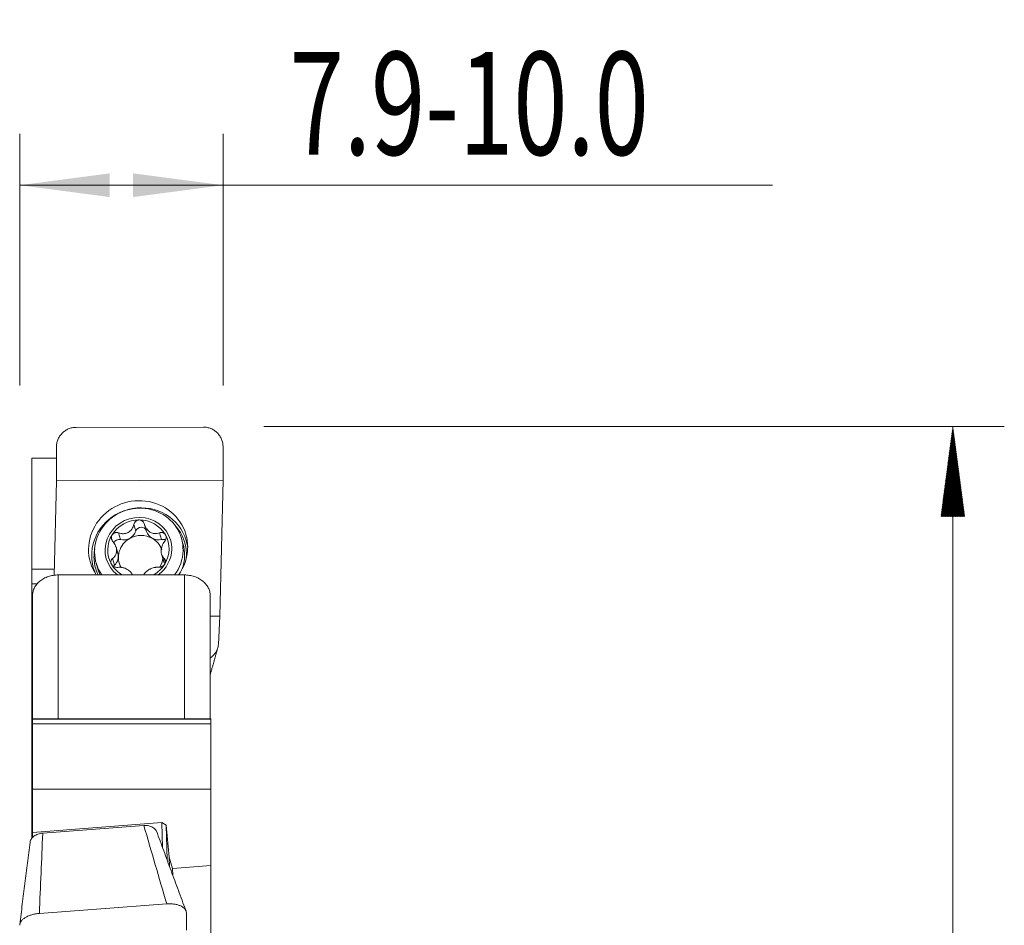
# Model space of a CAD drawing. Units: millimetres. Extents: x -32 to 80, y -75 to 56.
# Drawn here: x 42 to 80, y 21 to 56 of the extents above; entities that cross this region are included whole.
import ezdxf

# ---------------------------------------------------------------- set-up
doc = ezdxf.new("R2010")
doc.units = ezdxf.units.MM
for name, color, linetype in [('1', 4, 'Continuous'), ('2', 7, 'Continuous'), ('SK2', 7, 'Continuous')]:
    doc.layers.add(name, color=color, linetype=linetype)
doc.styles.add('iso_b_vert', font='simplex.shx')
doc.dimstyles.get("Standard").update_dxf_attribs({"dimtxt": 0.18, "dimasz": 0.18, "dimexe": 0.18, "dimexo": 0.0625, "dimgap": 0.09, "dimtad": 1, "dimzin": 0, "dimdsep": 52, "dimtxsty": 'Standard', "dimcen": 0.09, "dimadec": 0, "dimazin": 0, "dimtfac": 1, "dimtdec": 4, "dimtofl": 0, "dimtmove": 0, "dimatfit": 3, "dimfxl": 1, "dimtolj": 1, "dimtzin": 0, "dimarcsym": 0})

# ---------------------------------------------------------------- blocks, each defined once
blk = doc.blocks.new('_U2')
at = {"layer": 'SK2', "lineweight": 13}
for p, q in [((42.1, 41.5875), (42.1, 51.373063)), ((50, 41.5875), (50, 51.373063)), ((42.1, 49.373063), (71.35, 49.373063))]:
    blk.add_line(p, q, dxfattribs=at)
at = {"layer": 'SK2', "lineweight": 18}
for points in [[(42.1, 49.373063), (45.599998, 49.833847), (45.600002, 48.912279)], [(50, 49.373063), (46.500002, 48.912279), (46.499998, 49.833847)]]:
    blk.add_solid(points, dxfattribs=at)
at = {"layer": 'SK2', "lineweight": 13, "insert": (52.586081, 50.553215), "char_height": 4, "attachment_point": 7, "line_spacing_factor": 1.084337, "style": 'iso_b_vert'}
blk.add_mtext('\\W0.6953;7.9-10.0', dxfattribs=at)

msp = doc.modelspace()

# ---------------------------------------------------------------- hatches: boundary and pattern name
at = {"layer": '2', "lineweight": 13}
h = msp.add_hatch(dxfattribs=at)
h.set_pattern_fill('ANSI31', color=256, scale=0.0062, style=0)
h.paths.add_polyline_path([(78.35, 40), (78.811, 36.5), (77.889, 36.5)])

# ---------------------------------------------------------------- linework, layer by layer
at = {"layer": '1', "lineweight": 18}
for p, q in [((44.289, 39.966), (49.236, 39.977)), ((43.525, 37.894), (43.525, 39.187)), ((50, 39.202), (50, 37.909)), ((42.575, 38.766), (43.525, 38.766)), ((42.575, 38.766), (42.575, 34.458)), ((43.438, 34.216), (43.525, 37.894)), ((43.525, 37.894), (50, 37.909)), ((50, 37.909), (49.876, 32.635)), ((46.954, 36.184), (47.031, 35.924)), ((48.442, 35.457), (48.381, 35.664)), ((45.913, 35.074), (45.843, 35.311)), ((48.442, 35.457), (48.442, 35.458)), ((47.611, 35.039), (47.681, 34.803)), ((43.444, 34.46), (42.575, 34.458)), ((42.575, 34.458), (42.575, 33.889)), ((45.074, 34.683), (45.135, 34.477)), ((43.6, 34.233), (48.5, 34.233)), ((42.797, 33.89), (42.575, 33.889)), ((42.575, 30.909), (42.575, 33.889)), ((42.6, 28.641), (42.6, 33.443)), ((49.5, 33.443), (49.5, 28.641)), ((49.5, 32.634), (49.876, 32.635)), ((49.876, 32.635), (49.819, 31.532)), ((42.575, 30.909), (42.6, 30.909)), ((42.575, 30.909), (42.575, 30.363)), ((42.575, 30.363), (42.6, 30.363)), ((42.575, 30.363), (42.575, 23.998)), ((42.6, 28.637), (42.6, 28.641)), ((49.525, 28.641), (42.6, 28.641)), ((42.6, 28.637), (42.6, 28.452)), ((42.6, 28.452), (42.6, 25.907)), ((49.525, 28.452), (42.6, 28.452)), ((49.525, 28.637), (49.525, 28.641)), ((49.525, 28.637), (49.525, 28.452)), ((49.525, 28.452), (49.525, 25.907)), ((42.6, 25.907), (42.6, 24.229)), ((42.6, 25.907), (49.525, 25.907)), ((49.525, 25.907), (49.525, 22.944)), ((47.623, 24.612), (42.6, 24.229)), ((42.995, 24.208), (46.923, 24.501)), ((47.784, 24.514), (47.623, 24.612)), ((47.654, 23.631), (47.623, 24.612)), ((47.784, 24.514), (47.826, 23.166)), ((47.909, 23.274), (47.784, 24.514)), ((42.6, 24.031), (42.6, 24.229)), ((47.909, 23.274), (47.92, 22.91)), ((48.038, 22.831), (47.909, 23.274)), ((49.525, 22.944), (48.038, 22.831)), ((48.038, 22.831), (48.046, 22.571)), ((49.525, 19.659), (49.525, 22.944)), ((42.864, 21.086), (47.811, 21.455)), ((48.575, 21.106), (48.575, 20.43))]:
    msp.add_line(p, q, dxfattribs=at)
at = {"layer": '1', "lineweight": 13}
for p, q in [((46.536, 36.196), (46.613, 35.934)), ((45.941, 35.868), (46.018, 35.606)), ((47.529, 35.871), (47.607, 35.61)), ((45.71, 34.874), (45.787, 34.612)), ((47.714, 34.878), (47.76, 34.722)), ((43.6, 34.233), (43.6, 28.641)), ((48.5, 28.641), (48.5, 34.233)), ((49.525, 28.637), (42.6, 28.637))]:
    msp.add_line(p, q, dxfattribs=at)
at = {"layer": '1', "lineweight": 18}
for centre, major_axis, start_param, end_param in [((46.7, 35.265), (1.853, 0.549), 0, -2.852372), ((46.727, 35.173), (1.654, 0.49), 0, -2.838136), ((46.713, 35.223), (1.246, 0.37), 0, -2.525547), ((46.713, 35.223), (1.147, 0.34), 1.27217, 2.321467), ((46.713, 35.223), (1.147, 0.34), 0.222873, 1.27217), ((46.819, 35.879), (0.207, 0.061), 0.044388, 2.568922), ((46.713, 35.223), (1.147, 0.34), 2.321467, -2.91872), ((45.961, 35.405), (0.207, 0.061), 1.024715, 2.508541), ((46.797, 34.939), (-0.829, -0.246), -1.344774, 0.228698), ((46.148, 36.06), (0.468, 0.139), -2.116877, -1.344774), ((46.148, 36.06), (0.468, 0.139), -1.344774, -0.572671), ((46.797, 34.939), (-0.829, -0.246), -2.394071, -1.344774), ((47.499, 36.063), (0.468, 0.139), -3.141587, -2.394071), ((46.797, 34.939), (-0.829, -0.246), -3.104504, -2.394071), ((47.499, 36.063), (0.468, 0.139), -2.394071, -1.621968), ((47.655, 35.409), (0.207, 0.061), 0.759776, 1.519625), ((46.713, 35.223), (1.147, 0.34), -0.820126, 0.222873), ((46.713, 35.223), (1.246, 0.37), -0.301006, 0), ((46.727, 35.173), (1.654, 0.49), -0.301006, 0), ((46.7, 35.265), (1.853, 0.549), -0.301006, 0), ((46.713, 35.223), (1.246, 0.37), -1.218154, -0.301005), ((46.7, 35.265), (1.853, 0.549), -0.89457, -0.301006), ((46.789, 34.967), (1.654, 0.49), -0.301006, 0), ((46.767, 35.04), (1.8, 0.534), 2.893994, -2.978035), ((45.445, 34.936), (0.468, 0.139), -1.06544, 0), ((46.797, 34.939), (-0.829, -0.246), 2.322671, 2.780034), ((46.727, 35.173), (1.654, 0.49), -0.905566, -0.301006), ((46.789, 34.967), (1.654, 0.49), -0.623805, -0.301006), ((46.789, 34.967), (1.654, 0.49), 3.141591, -2.982846), ((46.713, 35.223), (1.147, 0.34), -2.91872, -2.402417), ((45.939, 34.468), (0.207, 0.061), 2.076153, 2.348879), ((46.713, 35.223), (1.147, 0.34), -1.341184, -0.820126), ((48.149, 34.942), (0.468, 0.139), 3.141591, -2.848816)]:
    msp.add_ellipse(centre, major_axis=major_axis, ratio=0.955145, start_param=start_param, end_param=end_param, dxfattribs=at)
at = {"layer": '1', "lineweight": 13}
for centre, major_axis, start_param, end_param in [((46.767, 35.04), (1.8, 0.534), 0, 2.893994), ((46.782, 34.989), (-1.728, -0.512), 2.768036, -2.693034), ((46.767, 35.04), (1.8, 0.534), -0.16415, 0), ((46.782, 34.989), (-1.728, -0.512), -0.448661, -0.301006), ((46.782, 34.989), (-1.728, -0.512), -0.301005, 0), ((46.782, 34.989), (-1.728, -0.512), 0, 0.151678)]:
    msp.add_ellipse(centre, major_axis=major_axis, ratio=0.955145, start_param=start_param, end_param=end_param, dxfattribs=at)
at = {"layer": '1', "lineweight": 18}
for points, knots in [([(44.289, 39.966), (44.238, 39.966), (44.188, 39.961), (44.114, 39.946), (44.09, 39.939), (44.041, 39.924), (44.018, 39.916), (43.948, 39.886), (43.904, 39.862), (43.841, 39.819), (43.821, 39.804), (43.782, 39.771), (43.764, 39.754), (43.711, 39.7), (43.68, 39.661), (43.624, 39.575), (43.601, 39.531), (43.573, 39.461), (43.564, 39.437), (43.55, 39.388), (43.544, 39.363), (43.53, 39.289), (43.525, 39.238), (43.525, 39.187)], [0, 0, 0, 0, 0.125, 0.125, 0.1875, 0.1875, 0.25, 0.25, 0.375, 0.375, 0.4375, 0.4375, 0.5, 0.5, 0.625, 0.625, 0.75, 0.75, 0.8125, 0.8125, 0.875, 0.875, 1, 1, 1, 1]), ([(50, 39.202), (50, 39.253), (49.995, 39.303), (49.981, 39.377), (49.975, 39.402), (49.961, 39.451), (49.952, 39.475), (49.924, 39.545), (49.901, 39.589), (49.86, 39.653), (49.845, 39.673), (49.813, 39.713), (49.796, 39.732), (49.744, 39.786), (49.705, 39.818), (49.643, 39.861), (49.621, 39.874), (49.577, 39.898), (49.531, 39.919), (49.484, 39.936), (49.436, 39.951), (49.411, 39.957), (49.337, 39.972), (49.287, 39.977), (49.236, 39.977)], [0, 0, 0, 0, 0.125, 0.125, 0.1875, 0.1875, 0.25, 0.25, 0.375, 0.375, 0.4375, 0.4375, 0.5, 0.5, 0.625, 0.625, 0.6875, 0.6875, 0.75, 0.8125, 0.8125, 0.875, 0.875, 1, 1, 1, 1]), ([(46.536, 36.196), (46.541, 36.219), (46.55, 36.242), (46.574, 36.284), (46.589, 36.302), (46.616, 36.327), (46.626, 36.334), (46.646, 36.346), (46.657, 36.352), (46.68, 36.361), (46.691, 36.364), (46.715, 36.369), (46.728, 36.37), (46.74, 36.37)], [0, 0, 0, 0, 0.25, 0.25, 0.5, 0.5, 0.625, 0.625, 0.75, 0.75, 0.875, 0.875, 1, 1, 1, 1]), ([(46.74, 36.37), (46.752, 36.37), (46.764, 36.369), (46.788, 36.364), (46.8, 36.361), (46.823, 36.352), (46.834, 36.347), (46.855, 36.334), (46.865, 36.327), (46.884, 36.311), (46.892, 36.302), (46.908, 36.284), (46.915, 36.274), (46.934, 36.243), (46.944, 36.22), (46.95, 36.197)], [0, 0, 0, 0, 0.125, 0.125, 0.25, 0.25, 0.375, 0.375, 0.5, 0.5, 0.625, 0.625, 0.75, 0.75, 1, 1, 1, 1]), ([(46.536, 36.196), (46.528, 36.164), (46.518, 36.133), (46.493, 36.073), (46.477, 36.045), (46.449, 36.004), (46.439, 35.991), (46.418, 35.966), (46.406, 35.954), (46.37, 35.921), (46.343, 35.901), (46.299, 35.877), (46.285, 35.87), (46.254, 35.858), (46.239, 35.853), (46.191, 35.84), (46.159, 35.836), (46.111, 35.835), (46.095, 35.835), (46.063, 35.837), (46.048, 35.84), (46.001, 35.848), (45.971, 35.856), (45.941, 35.868)], [0, 0, 0, 0, 0.125, 0.125, 0.25, 0.25, 0.3125, 0.3125, 0.375, 0.375, 0.5, 0.5, 0.5625, 0.5625, 0.625, 0.625, 0.75, 0.75, 0.8125, 0.8125, 0.875, 0.875, 1, 1, 1, 1]), ([(47.529, 35.871), (47.502, 35.86), (47.473, 35.851), (47.415, 35.84), (47.386, 35.837), (47.341, 35.838), (47.325, 35.839), (47.295, 35.844), (47.28, 35.847), (47.235, 35.859), (47.205, 35.872), (47.163, 35.895), (47.15, 35.904), (47.123, 35.923), (47.11, 35.934), (47.074, 35.968), (47.052, 35.992), (47.023, 36.033), (47.014, 36.047), (46.998, 36.075), (46.99, 36.09), (46.97, 36.135), (46.959, 36.165), (46.95, 36.197)], [0, 0, 0, 0, 0.125, 0.125, 0.25, 0.25, 0.3125, 0.3125, 0.375, 0.375, 0.5, 0.5, 0.5625, 0.5625, 0.625, 0.625, 0.75, 0.75, 0.8125, 0.8125, 0.875, 0.875, 1, 1, 1, 1]), ([(45.725, 35.523), (45.709, 35.541), (45.696, 35.561), (45.676, 35.605), (45.668, 35.628), (45.663, 35.665), (45.663, 35.677), (45.663, 35.701), (45.664, 35.713), (45.669, 35.737), (45.672, 35.748), (45.681, 35.771), (45.686, 35.782), (45.693, 35.792)], [0, 0, 0, 0, 0.25, 0.25, 0.5, 0.5, 0.625, 0.625, 0.75, 0.75, 0.875, 0.875, 1, 1, 1, 1]), ([(45.693, 35.792), (45.699, 35.802), (45.706, 35.811), (45.722, 35.829), (45.731, 35.837), (45.75, 35.851), (45.76, 35.857), (45.781, 35.868), (45.793, 35.872), (45.815, 35.878), (45.826, 35.88), (45.849, 35.883), (45.861, 35.883), (45.896, 35.881), (45.919, 35.876), (45.941, 35.868)], [0, 0, 0, 0, 0.125, 0.125, 0.25, 0.25, 0.375, 0.375, 0.5, 0.5, 0.625, 0.625, 0.75, 0.75, 1, 1, 1, 1]), ([(47.529, 35.871), (47.55, 35.88), (47.571, 35.885), (47.614, 35.888), (47.636, 35.885), (47.667, 35.876), (47.678, 35.872), (47.697, 35.862), (47.707, 35.856), (47.724, 35.842), (47.732, 35.834), (47.747, 35.816), (47.754, 35.807), (47.76, 35.797)], [0, 0, 0, 0, 0.25, 0.25, 0.5, 0.5, 0.625, 0.625, 0.75, 0.75, 0.875, 0.875, 1, 1, 1, 1]), ([(47.76, 35.797), (47.766, 35.786), (47.77, 35.776), (47.778, 35.753), (47.782, 35.742), (47.786, 35.718), (47.787, 35.706), (47.787, 35.682), (47.786, 35.669), (47.783, 35.645), (47.781, 35.634), (47.774, 35.61), (47.77, 35.599), (47.756, 35.566), (47.743, 35.546), (47.729, 35.527)], [0, 0, 0, 0, 0.125, 0.125, 0.25, 0.25, 0.375, 0.375, 0.5, 0.5, 0.625, 0.625, 0.75, 0.75, 1, 1, 1, 1]), ([(45.725, 35.523), (45.746, 35.498), (45.766, 35.472), (45.8, 35.416), (45.814, 35.387), (45.833, 35.342), (45.838, 35.326), (45.848, 35.294), (45.852, 35.279), (45.861, 35.231), (45.864, 35.198), (45.862, 35.151), (45.861, 35.136), (45.857, 35.105), (45.854, 35.09), (45.842, 35.047), (45.832, 35.02), (45.811, 34.983), (45.804, 34.971), (45.788, 34.949), (45.779, 34.938), (45.752, 34.908), (45.732, 34.89), (45.71, 34.874)], [0, 0, 0, 0, 0.125, 0.125, 0.25, 0.25, 0.3125, 0.3125, 0.375, 0.375, 0.5, 0.5, 0.5625, 0.5625, 0.625, 0.625, 0.75, 0.75, 0.8125, 0.8125, 0.875, 0.875, 1, 1, 1, 1]), ([(47.714, 34.878), (47.695, 34.894), (47.678, 34.912), (47.648, 34.953), (47.636, 34.975), (47.62, 35.012), (47.615, 35.025), (47.607, 35.052), (47.604, 35.066), (47.596, 35.109), (47.594, 35.14), (47.595, 35.187), (47.596, 35.203), (47.6, 35.235), (47.602, 35.251), (47.613, 35.299), (47.622, 35.331), (47.64, 35.376), (47.646, 35.392), (47.66, 35.421), (47.668, 35.435), (47.692, 35.477), (47.709, 35.503), (47.729, 35.527)], [0, 0, 0, 0, 0.125, 0.125, 0.25, 0.25, 0.3125, 0.3125, 0.375, 0.375, 0.5, 0.5, 0.5625, 0.5625, 0.625, 0.625, 0.75, 0.75, 0.8125, 0.8125, 0.875, 0.875, 1, 1, 1, 1]), ([(45.666, 34.649), (45.66, 34.659), (45.655, 34.669), (45.648, 34.691), (45.645, 34.701), (45.641, 34.723), (45.64, 34.734), (45.641, 34.755), (45.642, 34.765), (45.647, 34.785), (45.65, 34.795), (45.658, 34.813), (45.663, 34.822), (45.68, 34.847), (45.693, 34.862), (45.71, 34.874)], [0, 0, 0, 0, 0.125, 0.125, 0.25, 0.25, 0.375, 0.375, 0.5, 0.5, 0.625, 0.625, 0.75, 0.75, 1, 1, 1, 1]), ([(47.714, 34.878), (47.727, 34.866), (47.739, 34.852), (47.756, 34.819), (47.762, 34.8), (47.765, 34.77), (47.766, 34.76), (47.764, 34.739), (47.762, 34.728), (47.757, 34.706), (47.754, 34.695), (47.745, 34.674), (47.739, 34.664), (47.733, 34.653)], [0, 0, 0, 0, 0.25, 0.25, 0.5, 0.5, 0.625, 0.625, 0.75, 0.75, 0.875, 0.875, 1, 1, 1, 1]), ([(45.909, 34.529), (45.887, 34.527), (45.864, 34.528), (45.818, 34.536), (45.795, 34.543), (45.761, 34.559), (45.751, 34.564), (45.73, 34.578), (45.72, 34.585), (45.702, 34.601), (45.694, 34.61), (45.679, 34.629), (45.672, 34.639), (45.666, 34.649)], [0, 0, 0, 0, 0.25, 0.25, 0.5, 0.5, 0.625, 0.625, 0.75, 0.75, 0.875, 0.875, 1, 1, 1, 1]), ([(45.909, 34.529), (45.94, 34.532), (45.971, 34.532), (46.033, 34.529), (46.064, 34.524), (46.112, 34.514), (46.128, 34.511), (46.16, 34.501), (46.176, 34.496), (46.222, 34.479), (46.253, 34.465), (46.295, 34.441), (46.308, 34.433), (46.334, 34.416), (46.346, 34.406), (46.381, 34.378), (46.402, 34.357), (46.428, 34.326), (46.436, 34.315), (46.45, 34.293), (46.457, 34.282), (46.469, 34.259), (46.475, 34.246), (46.479, 34.234)], [0, 0, 0, 0, 0.132328, 0.132328, 0.264656, 0.264656, 0.33082, 0.33082, 0.396985, 0.396985, 0.529313, 0.529313, 0.595477, 0.595477, 0.661641, 0.661641, 0.793969, 0.793969, 0.860133, 0.860133, 0.926297, 0.926297, 1, 1, 1, 1]), ([(46.917, 34.233), (46.924, 34.247), (46.932, 34.26), (46.956, 34.295), (46.973, 34.317), (47.004, 34.348), (47.015, 34.359), (47.038, 34.379), (47.05, 34.389), (47.087, 34.418), (47.115, 34.436), (47.158, 34.46), (47.173, 34.467), (47.203, 34.481), (47.218, 34.487), (47.264, 34.505), (47.295, 34.514), (47.34, 34.524), (47.355, 34.527), (47.385, 34.531), (47.4, 34.533), (47.443, 34.536), (47.471, 34.535), (47.498, 34.533)], [0, 0, 0, 0, 0.076358, 0.076358, 0.208307, 0.208307, 0.274281, 0.274281, 0.340256, 0.340256, 0.472205, 0.472205, 0.538179, 0.538179, 0.604153, 0.604153, 0.736102, 0.736102, 0.802077, 0.802077, 0.868051, 0.868051, 1, 1, 1, 1]), ([(47.733, 34.653), (47.727, 34.643), (47.719, 34.634), (47.704, 34.615), (47.695, 34.606), (47.677, 34.59), (47.667, 34.582), (47.647, 34.569), (47.636, 34.563), (47.615, 34.552), (47.604, 34.548), (47.583, 34.541), (47.572, 34.538), (47.539, 34.532), (47.518, 34.531), (47.498, 34.533)], [0, 0, 0, 0, 0.125, 0.125, 0.25, 0.25, 0.375, 0.375, 0.5, 0.5, 0.625, 0.625, 0.75, 0.75, 1, 1, 1, 1]), ([(42.6, 33.443), (42.6, 33.493), (42.606, 33.543), (42.631, 33.642), (42.649, 33.69), (42.686, 33.761), (42.7, 33.785), (42.731, 33.83), (42.747, 33.852), (42.801, 33.917), (42.842, 33.957), (42.935, 34.032), (42.985, 34.066), (43.066, 34.11), (43.095, 34.123), (43.153, 34.149), (43.183, 34.16), (43.274, 34.191), (43.337, 34.207), (43.466, 34.228), (43.533, 34.233), (43.6, 34.233)], [0, 0, 0, 0, 0.125, 0.125, 0.25, 0.25, 0.3125, 0.3125, 0.375, 0.375, 0.5, 0.5, 0.625, 0.625, 0.6875, 0.6875, 0.75, 0.75, 0.875, 0.875, 1, 1, 1, 1]), ([(48.5, 34.233), (48.567, 34.233), (48.632, 34.228), (48.729, 34.212), (48.761, 34.206), (48.825, 34.19), (48.856, 34.181), (48.948, 34.15), (49.005, 34.125), (49.087, 34.081), (49.114, 34.065), (49.165, 34.031), (49.189, 34.013), (49.258, 33.958), (49.299, 33.917), (49.371, 33.83), (49.401, 33.785), (49.438, 33.714), (49.449, 33.69), (49.467, 33.642), (49.475, 33.617), (49.494, 33.542), (49.5, 33.493), (49.5, 33.443)], [0, 0, 0, 0, 0.125, 0.125, 0.1875, 0.1875, 0.25, 0.25, 0.375, 0.375, 0.4375, 0.4375, 0.5, 0.5, 0.625, 0.625, 0.75, 0.75, 0.8125, 0.8125, 0.875, 0.875, 1, 1, 1, 1]), ([(49.5, 31.009), (49.506, 31.013), (49.511, 31.016), (49.537, 31.034), (49.556, 31.049), (49.611, 31.095), (49.644, 31.128), (49.703, 31.201), (49.729, 31.239), (49.76, 31.299), (49.769, 31.32), (49.785, 31.361), (49.793, 31.382), (49.81, 31.446), (49.817, 31.489), (49.819, 31.532)], [0, 0, 0, 0, 0.028403, 0.028403, 0.136358, 0.136358, 0.352269, 0.352269, 0.568179, 0.568179, 0.676134, 0.676134, 0.78409, 0.78409, 1, 1, 1, 1]), ([(46.923, 24.501), (46.955, 24.503), (46.987, 24.503), (47.05, 24.499), (47.082, 24.495), (47.142, 24.482), (47.17, 24.473), (47.225, 24.452), (47.251, 24.44), (47.299, 24.411), (47.32, 24.395), (47.359, 24.36), (47.376, 24.341), (47.398, 24.308), (47.406, 24.295), (47.413, 24.282)], [0, 0, 0, 0, 0.150966, 0.150966, 0.301933, 0.301933, 0.452899, 0.452899, 0.603865, 0.603865, 0.754832, 0.754832, 0.905798, 0.905798, 1, 1, 1, 1]), ([(42.502, 23.845), (42.504, 23.86), (42.507, 23.876), (42.518, 23.914), (42.528, 23.937), (42.554, 23.981), (42.569, 24.002), (42.605, 24.043), (42.626, 24.062), (42.672, 24.098), (42.696, 24.114), (42.749, 24.143), (42.778, 24.156), (42.837, 24.178), (42.867, 24.187), (42.93, 24.201), (42.962, 24.205), (42.995, 24.208)], [0, 0, 0, 0, 0.085475, 0.085475, 0.216122, 0.216122, 0.346768, 0.346768, 0.477414, 0.477414, 0.608061, 0.608061, 0.738707, 0.738707, 0.869354, 0.869354, 1, 1, 1, 1]), ([(48.575, 21.106), (48.575, 21.133), (48.57, 21.159), (48.556, 21.196), (48.55, 21.209), (48.536, 21.233), (48.528, 21.245), (48.499, 21.28), (48.476, 21.301), (48.435, 21.331), (48.42, 21.341), (48.388, 21.36), (48.372, 21.368), (48.319, 21.392), (48.281, 21.406), (48.218, 21.424), (48.196, 21.429), (48.152, 21.439), (48.107, 21.447), (48.059, 21.452), (48.011, 21.456), (47.987, 21.458), (47.912, 21.46), (47.862, 21.459), (47.811, 21.455)], [0, 0, 0, 0, 0.125, 0.125, 0.1875, 0.1875, 0.25, 0.25, 0.375, 0.375, 0.4375, 0.4375, 0.5, 0.5, 0.625, 0.625, 0.6875, 0.6875, 0.75, 0.8125, 0.8125, 0.875, 0.875, 1, 1, 1, 1]), ([(42.864, 21.086), (42.813, 21.082), (42.763, 21.076), (42.69, 21.063), (42.665, 21.058), (42.617, 21.046), (42.593, 21.04), (42.523, 21.02), (42.479, 21.004), (42.417, 20.977), (42.396, 20.967), (42.357, 20.947), (42.339, 20.937), (42.286, 20.905), (42.255, 20.882), (42.199, 20.833), (42.176, 20.808), (42.148, 20.77), (42.14, 20.757), (42.125, 20.73), (42.119, 20.717), (42.105, 20.676), (42.1, 20.65), (42.1, 20.623)], [0, 0, 0, 0, 0.125, 0.125, 0.1875, 0.1875, 0.25, 0.25, 0.375, 0.375, 0.4375, 0.4375, 0.5, 0.5, 0.625, 0.625, 0.75, 0.75, 0.8125, 0.8125, 0.875, 0.875, 1, 1, 1, 1])]:
    msp.add_open_spline(points, degree=3, knots=knots, dxfattribs=at)
for points in [[(49.5, 30.351), (49.782, 31.352)], [(48.548, 21.213), (47.413, 24.282)], [(42.502, 23.845), (42.102, 20.652)]]:
    msp.add_open_spline(points, degree=1, dxfattribs=at)
at = {"layer": '1', "lineweight": 13}
for points in [[(47.811, 21.455), (47.515, 22.47), (47.219, 23.486), (46.923, 24.501)], [(42.995, 24.208), (42.951, 23.167), (42.908, 22.127), (42.864, 21.086)]]:
    msp.add_open_spline(points, degree=3, dxfattribs=at)
at = {"layer": '2', "lineweight": 13}
for p, q in [((51.587, 40), (80.35, 40)), ((78.35, 40), (78.35, -40))]:
    msp.add_line(p, q, dxfattribs=at)

# ---------------------------------------------------------------- dimensions: what is measured, and where the dimension line sits
at = {"layer": 'SK2', "lineweight": 13}
dim = msp.add_linear_dim(base=(42.1, 49.373), p1=(50, 40), p2=(42.1, 40), dimstyle='Standard', override={"dimtxt": 4, "dimasz": 3.5, "dimexe": 2, "dimexo": 1.5875, "dimgap": 2, "dimtad": 1, "dimtih": 1, "dimtoh": 0, "dimdec": 2, "dimlfac": 1, "dimzin": 8, "dimdsep": 46, "dimlunit": 2, "dimpost": '', "dimtxsty": 'iso_b_vert', "dimsah": 1, "dimse1": 0, "dimse2": 0, "dimsd1": 0, "dimsd2": 0, "dimclrd": 2, "dimclre": 2, "dimclrt": 2, "dimtol": 0, "dimtm": -0.1, "dimtfac": 0.875, "dimtdec": 2, "dimtofl": 1, "dimtmove": 0, "dimtzin": 8, "dimlwd": 13, "dimlwe": 13}, dxfattribs=at)
dim.commit()
dim.dimension.update_dxf_attribs({"geometry": '_U2', "text_midpoint": (67.095, 49.373)})

doc.saveas('drawing.dxf')
